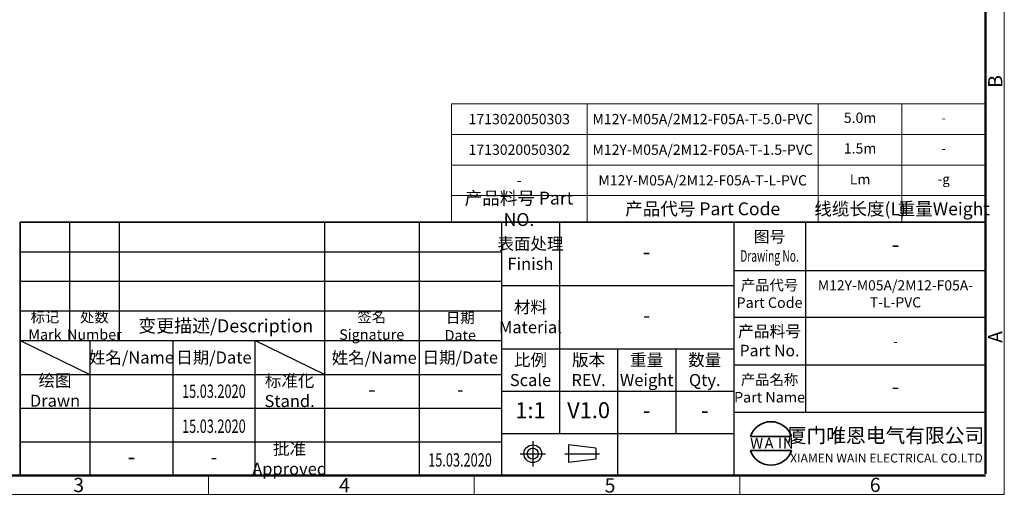
# Model space of a CAD drawing. Units: millimetres. Extents: x 2786 to 3083, y 634 to 844.
# Drawn here: x 2900 to 3083, y 634 to 722 of the extents above; entities that cross this region are included whole.
import ezdxf

# ---------------------------------------------------------------- set-up
doc = ezdxf.new("R2010")
doc.units = ezdxf.units.MM
doc.header["$LTSCALE"] = 65.395
for name, color, linetype, lineweight in [('Dim', 3, 'CONTINUOUS', 15), ('图框', 7, 'CONTINUOUS', 20), ('打标文字', 3, 'CONTINUOUS', 20), ('打标文字 @ 1', 3, 'CONTINUOUS', 20), ('标注', 6, 'CONTINUOUS', 0)]:
    doc.layers.add(name, color=color, linetype=linetype, lineweight=lineweight)
doc.styles.add('Chinese', font='PMingLiU.ttf')
doc.styles.add('Romans', font='romans.shx', dxfattribs={"width": 0.75})
doc.styles.add('Romans字体', font='romans.shx', dxfattribs={"width": 0.75})
doc.styles.get("Standard").update_dxf_attribs({"font": 'txt', "width": 0.75})
doc.styles.add('工程字', font='gbenor.shx', dxfattribs={"bigfont": 'gbcbig.shx'})

# ---------------------------------------------------------------- blocks, each defined once
blk = doc.blocks.new('A4图框-NEW')
at = {"layer": '图框', "color": 1, "lineweight": 18}
for p, q in [((1130.41, 480.53), (1130.41, 690.53)), ((833.41, 480.53), (1130.41, 480.53))]:
    blk.add_line(p, q, dxfattribs=at)
at = {"layer": '图框', "lineweight": 50}
for p, q in [((1126.93, 484.34), (1126.93, 675.53)), ((836.85, 484.03), (1126.93, 484.03))]:
    blk.add_line(p, q, dxfattribs=at)
at = {"layer": '图框', "lineweight": 35}
for q in [(1126.93, 531.33), (946.93, 484.03)]:
    blk.add_line((946.93, 531.33), q, dxfattribs=at)
at = {"layer": '图框', "lineweight": -3}
for p, q in [((956.15, 531.33), (956.15, 509.21)), ((965.36, 531.33), (965.36, 509.21)), ((1003.65, 531.33), (1003.65, 484.03)), ((1021.3, 531.33), (1021.3, 484.03)), ((1036.65, 531.33), (1036.65, 484.01)), ((1047.47, 531.33), (1047.47, 507.67)), ((1079.97, 531.33), (1079.97, 484.01)), ((1093.32, 531.33), (1093.32, 495.84)), ((946.93, 525.8), (1036.65, 525.8)), ((1079.97, 522.27), (1126.93, 522.27)), ((946.93, 520.27), (1036.65, 520.27)), ((1036.65, 519.5), (1079.97, 519.5)), ((946.93, 514.74), (1036.65, 514.74)), ((1079.97, 513.59), (1126.93, 513.59)), ((946.93, 509.21), (1036.65, 509.21)), ((946.93, 509.21), (959.91, 502.91)), ((959.91, 509.21), (959.91, 484.03)), ((975.41, 509.21), (975.41, 484.03)), ((990.67, 509.21), (990.67, 484.03)), ((1003.65, 502.91), (990.67, 509.21)), ((1036.65, 507.67), (1079.97, 507.67)), ((1047.48, 507.67), (1047.48, 491.9)), ((1058.31, 507.67), (1058.31, 484.03)), ((1069.14, 507.67), (1069.14, 491.9)), ((1079.97, 504.71), (1126.93, 504.71)), ((946.93, 502.91), (1036.65, 502.91)), ((1036.65, 499.78), (1079.97, 499.78)), ((946.93, 496.62), (1036.65, 496.62)), ((1079.97, 495.84), (1126.93, 495.84)), ((946.93, 490.33), (1036.65, 490.33)), ((1036.65, 491.9), (1079.97, 491.9))]:
    blk.add_line(p, q, dxfattribs=at)
at = {"layer": '图框', "lineweight": 25}
for p, q in [((1042.5, 490.48), (1042.5, 485.74)), ((1054.23, 489.14), (1049.16, 489.76)), ((1049.16, 489.76), (1049.16, 486.46)), ((1054.23, 489.14), (1054.23, 487.08)), ((1040.14, 488.11), (1044.87, 488.11)), ((1048.47, 488.11), (1054.95, 488.11)), ((1054.23, 487.08), (1049.16, 486.46))]:
    blk.add_line(p, q, dxfattribs=at)
at = {"layer": '图框', "color": 4, "lineweight": 35}
for p, q in [((1083.06, 491.34), (1090.74, 491.34)), ((1083.06, 488.7), (1090.74, 488.7))]:
    blk.add_line(p, q, dxfattribs=at)
at = {"layer": '图框', "color": 6}
for p, q in [((982.02, 484.03), (982.02, 480.53)), ((1031.55, 484.03), (1031.55, 480.53)), ((1081.09, 484.03), (1081.09, 480.53))]:
    blk.add_line(p, q, dxfattribs=at)
at = {"layer": '图框', "lineweight": 25}
for radius in [1.65, 1.03]:
    blk.add_circle((1042.5, 488.11), radius, dxfattribs=at)
at = {"layer": '图框', "color": 4, "lineweight": 35}
for start, end in [(18.9524, 161.0476), (198.9524, 341.0476)]:
    blk.add_arc((1086.9, 490.02), 4.06, start, end, dxfattribs=at)
at = {"layer": '图框', "color": 6, "insert": (1127.4, 556.37), "char_height": 2.65, "width": 2.5579, "attachment_point": 1, "rotation": 90, "style": 'Romans字体'}
blk.add_mtext('B', dxfattribs=at)
at = {"layer": '图框', "attachment_point": 5}
for s, insert, char_height, width in [('表面处理\\P{\\Fromans|c134;Finish}', (1042.06, 525.41), 2.2528, 10.82), ('图号{\\Ftxt|c134;\\P\\Fromans|c134;\\W0.65;Drawing No.}', (1086.64, 526.8), 2.1549, 13.3447), ('产品代号\\P{\\Fromans|c134;Part Code}', (1086.64, 517.93), 1.959, 13.3447), ('材料\\P{\\Fromans|c134;Material}', (1042.06, 513.59), 2.2528, 10.82), ('\\pxsm0.7;标记\\P{\\Fromans|c134;Mark}', (951.54, 511.97), 1.959, 9.2182), ('\\pxsm0.7,qc;处数\\P{\\Fromans|c134;Number }', (960.76, 511.97), 1.959, 9.2182), ('\\pxsm0.7;签名\\P{\\Fromans|c134;Signature} ', (1012.47, 511.97), 1.959, 17.6264), ('\\pxsm0.7;日期\\P{\\Fromans|c134;Date}', (1028.98, 511.83), 1.959, 15.3523), ('  变更描述{\\Fromans|c134;/Description}', (984.51, 511.97), 2.4487, 38.2879), ('产品料号\\P{\\Fromans|c134;Part No.}', (1086.64, 509.15), 2.1549, 13.3447), ('姓名{\\Fromans|c134;/Name\\Ftxt|c134; }', (967.66, 506.06), 2.2528, 15.5018), ('日期{\\Fromans|c134;/Date}', (983.04, 506.06), 2.2528, 15.2624), ('姓名{\\Fromans|c134;/Name}', (1012.93, 506.02), 2.2528, 16.9349), ('日期{\\Fromans|c134;/Date}', (1028.98, 506.06), 2.2528, 15.3523), ('比例\\P{\\Fromans|c134;Scale}', (1042.07, 503.73), 2.2528, 10.8293), ('版本\\P{\\Fromans|c134;REV.}', (1052.89, 503.73), 2.2528, 10.8387), ('重量\\P{\\Fromans|c134;Weight}', (1063.73, 503.73), 2.2528, 10.8293), ('数量\\P{\\Fromans|c134;Qty.}', (1074.56, 503.73), 2.2528, 10.8293), ('\\pxsm0.7;绘图\\P{\\Fromans|c134;Drawn\\Ftxt|c134; }', (953.42, 499.88), 2.2528, 12.9801), ('产品名称\\P{\\Fromans|c134;Part Name}', (1086.64, 500.28), 1.959, 13.3447), ('\\pxsm0.7;批准\\P{\\Fromans|c134;Approved}', (997.16, 487.18), 2.2528, 12.9801)]:
    blk.add_mtext(s, dxfattribs=dict(at, insert=insert, char_height=char_height, width=width))
at = {"layer": '图框', "color": 3, "attachment_point": 5, "style": 'Romans字体'}
for s, insert, char_height, width in [('-', (1110.12, 526.8), 2.99, 33.6124), ('-', (1063.72, 525.41), 2.99, 32.4974), ('-', (1063.73, 513.59), 2.99, 32.488), ('{\\W0.7;15.03.2020}', (983.04, 499.77), 2.4879, 15.2624), ('-', (1012.48, 499.77), 2.99, 17.6488), ('-', (1028.98, 499.77), 2.49, 15.3523), ('-', (1110.12, 500.28), 2.99, 33.6124), ('V1.0', (1052.9, 495.84), 2.986, 10.8293), ('{\\W0.7;15.03.2020}', (983.04, 493.24), 2.4879, 15.2624), ('-', (967.66, 487.18), 2.99, 15.5018), ('-', (983.04, 487.18), 2.49, 15.2624), ('{\\W0.7;15.03.2020}', (1028.93, 486.95), 2.4879, 15.2624)]:
    blk.add_mtext(s, dxfattribs=dict(at, insert=insert, char_height=char_height, width=width))
at = {"layer": '图框', "color": 6, "linetype": 'ByBlock', "lineweight": 18, "insert": (1127.4, 508.79), "char_height": 2.65, "width": 2.5579, "attachment_point": 1, "rotation": 90, "style": 'Romans字体'}
blk.add_mtext('A', dxfattribs=at)
at = {"layer": '图框', "insert": (997.16, 499.82), "char_height": 2.2528, "width": 12.9801, "attachment_point": 5, "style": 'Romans字体'}
blk.add_mtext('\\pxsm0.7;{\\fFangSong_GB2312|b0|i0|c134|p49;标准化}\\PStand.', dxfattribs=at)
at = {"layer": '图框', "color": 1, "lineweight": 20, "insert": (1108.26, 491.52), "char_height": 2.6991, "width": 82.3083, "attachment_point": 5}
blk.add_mtext('{\\fSimHei|b0|i0|c134|p2;厦门唯恩电气有限公司}', dxfattribs=at)
at = {"layer": '图框', "color": 1, "lineweight": 20, "char_height": 2.0059, "width": 5.0472, "attachment_point": 1, "style": 'Chinese'}
for s, insert in [('{\\fArial|b0|i0|c0|p34;W}', (1083.03, 491.05)), ('{\\fArial|b0|i0|c0|p34;A}', (1085.71, 491.09)), ('{\\fArial|b0|i0|c0|p34;I}', (1088.21, 491.09)), ('{\\fArial|b0|i0|c0|p34;N}', (1089.14, 491.08))]:
    blk.add_mtext(s, dxfattribs=dict(at, insert=insert))
at = {"layer": '图框', "color": 3, "lineweight": 20, "insert": (1108.44, 487.3), "char_height": 1.6525, "width": 68.0856, "attachment_point": 5, "style": '工程字'}
blk.add_mtext('{\\fArial Narrow|b0|i0|c0|p34;XIAMEN WAIN ELECTRICAL CO.LTD}', dxfattribs=at)
at = {"layer": '图框', "color": 6, "char_height": 2.65, "width": 2.5579, "attachment_point": 1, "style": 'Romans字体'}
for s, insert in [('3', (956.83, 483.6)), ('4', (1006.38, 483.57)), ('5', (1055.9, 483.52)), ('6', (1105.33, 483.62))]:
    blk.add_mtext(s, dxfattribs=dict(at, insert=insert))

msp = doc.modelspace()

# ---------------------------------------------------------------- linework, layer by layer
at = {"layer": '图框', "ltscale": 10}
msp.add_line((2983.388, 684.312), (3079.748, 684.312), dxfattribs=at)
at = {"layer": '打标文字', "linetype": 'Continuous'}
msp.add_line((2980.145, 689.237), (3064.148, 689.237), dxfattribs=at)
at = {"layer": '标注', "color": 4, "ltscale": 10}
for p, q in [((2980.145, 684.312), (2980.145, 706.373)), ((2980.145, 706.373), (3079.748, 706.373)), ((3005.448, 684.312), (3005.448, 706.373)), ((3005.448, 694.949), (3005.448, 706.373)), ((3048.539, 706.373), (3048.539, 684.312)), ((3048.539, 706.373), (3048.539, 694.949)), ((3064.148, 684.312), (3064.148, 706.373)), ((3064.148, 694.949), (3064.148, 706.373)), ((3079.748, 684.312), (3079.748, 706.373)), ((2980.145, 700.661), (3079.748, 700.661)), ((2980.145, 694.949), (3064.148, 694.949)), ((2980.145, 694.949), (3079.748, 694.949)), ((2980.145, 689.237), (3079.748, 689.237)), ((2980.145, 684.312), (3079.748, 684.312))]:
    msp.add_line(p, q, dxfattribs=at)

# ---------------------------------------------------------------- block references
at = {"layer": 'Dim'}
msp.add_blockref('A4图框-NEW', (1952.82, 152.983), dxfattribs=at)

# ---------------------------------------------------------------- texts
at = {"layer": 'Dim', "char_height": 1.9, "width": 33.61239, "attachment_point": 5, "style": 'Romans'}
for s, insert in [('{\\C3;M12Y-M05A/2M12-F05A-\\PT-L-PVC}', (3062.942, 670.912)), ('{\\W0.8;\\C4;-}', (3062.942, 662.04))]:
    msp.add_mtext(s, dxfattribs=dict(at, insert=insert))
at = {"layer": '图框', "color": 3, "char_height": 2.9855, "width": 10.82935, "attachment_point": 5, "style": 'Romans字体'}
for s, insert in [('1:1 ', (2994.888, 648.825)), ('- ', (3016.547, 648.825)), ('- ', (3027.376, 648.825))]:
    msp.add_mtext(s, dxfattribs=dict(at, insert=insert))
at = {"layer": '打标文字', "char_height": 1.92, "width": 15.60913, "attachment_point": 5, "style": 'Romans'}
for s, insert in [('5.0m', (3056.344, 703.517)), ('1.5m', (3056.344, 697.805)), ('Lm', (3056.344, 692.032))]:
    msp.add_mtext(s, dxfattribs=dict(at, insert=insert))
at = {"layer": '打标文字 @ 1'}
for s, insert, char_height, width, attachment_point, style in [('\\pxqc;1713020050303', (2992.797, 703.517), 1.92, 25.30284, 5, 'Romans'), ('{\\C3;M12Y-M05A/2M12-F05A-T-5.0-PVC}', (3026.994, 703.517), 1.92, 43.0907, 5, 'Romans'), ('-', (3071.948, 703.517), 1.8, 15.6, 5, 'Romans'), ('\\pxqc;1713020050302', (2992.797, 697.805), 1.92, 25.30284, 5, 'Romans'), ('{\\C3;M12Y-M05A/2M12-F05A-T-1.5-PVC}', (3026.994, 697.805), 1.92, 43.0907, 5, 'Romans'), ('-', (3071.948, 697.805), 1.8, 15.6, 5, 'Romans'), ('{\\C3;M12Y-M05A/2M12-F05A-T-L-PVC}', (3026.994, 692.093), 1.92, 43.0907, 5, 'Romans'), ('-g', (3071.948, 692.093), 1.8, 15.6, 5, 'Romans'), ('{\\f仿宋_GB2312|b0|i0|c134|p49;产品料号} Part NO.', (2992.744, 686.775), 2.4, 24.59482, 5, 'Romans字体'), ('\\pxqc;-', (2980.145, 692.093), 1.92, 25.30284, 4, 'Romans'), ('{\\f仿宋_GB2312|b0|i0|c134|p49;产品代号} Part Code', (3026.994, 686.775), 2.4, 43.0907, 5, 'Romans字体'), ('{\\f仿宋_GB2312|b0|i0|c134|p49;线缆长度}(L)', (3056.344, 686.775), 2.4, 15.60913, 5, 'Romans字体'), ('{\\f仿宋_GB2312|b0|i0|c134|p49;重量}Weight', (3071.948, 686.775), 2.4, 15.6, 5, 'Romans字体')]:
    msp.add_mtext(s, dxfattribs=dict(at, insert=insert, char_height=char_height, width=width, attachment_point=attachment_point, style=style))

doc.saveas('drawing.dxf')
